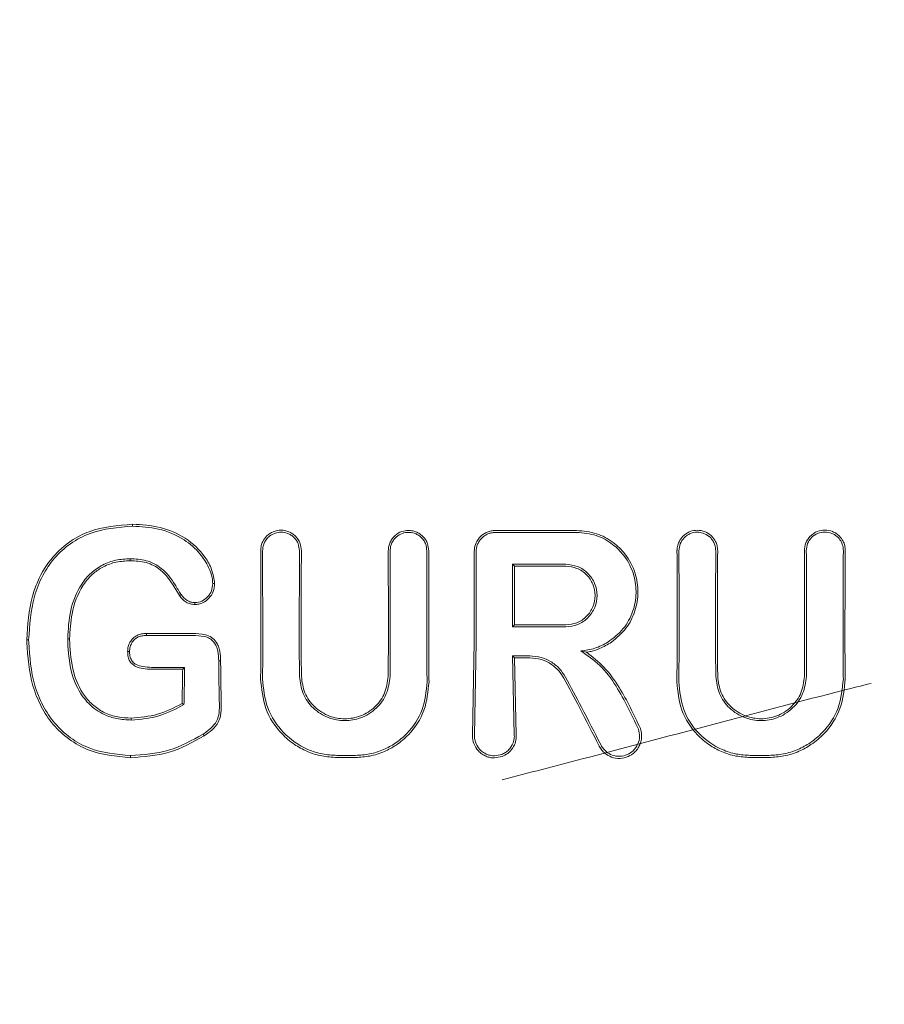
# Model space of a CAD drawing. Units: millimetres. Extents: x 3423 to 14889, y 1843 to 11098.
# Drawn here: x 8313 to 8337, y 5013 to 5040 of the extents above; entities that cross this region are included whole.
import ezdxf

# ---------------------------------------------------------------- set-up
doc = ezdxf.new("R2010")
doc.units = ezdxf.units.MM
doc.header["$PDSIZE"] = -1
doc.dimstyles.new('ISO-25', dxfattribs={"dimtxt": 100, "dimasz": 100, "dimexe": 1.25, "dimexo": 0.625, "dimgap": 20, "dimtad": 1, "dimdec": 0, "dimtxsty": 'Standard', "dimblk": 'OBLIQUE', "dimcen": 2.5, "dimadec": 0, "dimazin": 0, "dimtfac": 1, "dimtdec": 0, "dimtmove": 0, "dimatfit": 3, "dimfxl": 1, "dimarcsym": 0})

# ---------------------------------------------------------------- blocks, each defined once
blk = doc.blocks.new('_Oblique')
at = {"color": 0, "linetype": 'ByBlock', "lineweight": -2}
blk.add_line((-0.5, -0.5), (0.5, 0.5), dxfattribs=at)
blk = doc.blocks.new('*D3')
at = {"color": 0, "lineweight": -2, "transparency": 16777216}
for p, q in [((14405.557, 6060.615), (14405.557, 1892.064)), ((4005.557, 5823.055), (4005.557, 1892.064)), ((4005.557, 1893.314), (14405.557, 1893.314))]:
    blk.add_line(p, q, dxfattribs=at)
at = {"layer": 'Defpoints', "color": 0, "transparency": 16777216}
for p in [(14405.557, 6061.24), (4005.557, 5823.68), (14405.557, 1893.314)]:
    blk.add_point(p, dxfattribs=at)
at = {"color": 0, "lineweight": -2, "transparency": 16777216, "xscale": 100, "yscale": 100, "zscale": 100, "rotation": 180}
blk.add_blockref('_Oblique', (4005.557, 1893.314), dxfattribs=at)
at = {"color": 0, "lineweight": -2, "transparency": 16777216, "xscale": 100, "yscale": 100, "zscale": 100}
blk.add_blockref('_Oblique', (14405.557, 1893.314), dxfattribs=at)
at = {"color": 0, "transparency": 16777216, "insert": (9205.557, 1963.314), "char_height": 100, "attachment_point": 5}
blk.add_mtext('10400', dxfattribs=at)

msp = doc.modelspace()

# ---------------------------------------------------------------- linework, layer by layer
at = {"color": 7, "linetype": 'Continuous', "lineweight": 18}
for p, q in [((8319.996, 5025.162), (8320.002, 5022.653)), ((8321, 5022.654), (8321.005, 5025.162)), ((8326.842, 5024.791), (8326.895, 5024.738)), ((8326.842, 5023.074), (8326.895, 5023.127)), ((8313.536, 5022.718), (8313.589, 5022.718)), ((8314.711, 5022.748), (8314.658, 5022.748)), ((8316.812, 5022.887), (8316.812, 5022.892)), ((8325.791, 5022.654), (8325.743, 5020.11)), ((8325.797, 5020.11), (8325.844, 5022.654)), ((8328.868, 5022.379), (8328.71, 5022.414)), ((8326.843, 5022.282), (8326.889, 5020.11)), ((8326.843, 5022.282), (8326.897, 5022.228)), ((8326.897, 5022.228), (8326.943, 5020.11)), ((8317.817, 5021.922), (8317.807, 5021.912)), ((8317.86, 5021.965), (8317.817, 5021.922)), ((8317.842, 5020.944), (8317.79, 5020.975)), ((8326.343, 5019.483), (8326.554, 5019.521))]:
    msp.add_line(p, q, dxfattribs=at)
at = {"color": 7, "linetype": 'Continuous', "lineweight": 18, "flags": 128}
for points in [[(8316.436, 5025.834), (8316.436, 5025.864), (8316.436, 5025.887)], [(8328.596, 5025.716), (8327.874, 5025.715), (8327.306, 5025.715)], [(8316.368, 5024.939), (8316.368, 5024.91), (8316.368, 5024.887)], [(8326.842, 5024.791), (8327.657, 5024.79), (8328.297, 5024.79)], [(8326.895, 5024.738), (8327.68, 5024.737), (8328.297, 5024.737)], [(8318.629, 5024.262), (8318.655, 5024.262), (8318.682, 5024.262)], [(8317.762, 5023.962), (8317.74, 5023.947), (8317.718, 5023.932)], [(8318.143, 5023.739), (8318.142, 5023.712), (8318.142, 5023.686)], [(8328.297, 5023.074), (8327.482, 5023.074), (8326.842, 5023.074)], [(8328.297, 5023.127), (8327.512, 5023.127), (8326.895, 5023.127)], [(8316.812, 5022.892), (8317.519, 5022.892), (8318.074, 5022.892)], [(8316.813, 5022.839), (8316.813, 5022.866), (8316.812, 5022.887)], [(8316.813, 5022.839), (8317.519, 5022.839), (8318.074, 5022.839)], [(8316.353, 5022.398), (8316.326, 5022.398), (8316.3, 5022.398)], [(8318.793, 5022.14), (8318.823, 5022.141), (8318.846, 5022.141)], [(8327.31, 5022.282), (8327.049, 5022.282), (8326.843, 5022.282)], [(8327.31, 5022.228), (8327.078, 5022.228), (8326.897, 5022.228)], [(8316.956, 5021.965), (8317.463, 5021.965), (8317.86, 5021.965)], [(8316.956, 5021.912), (8317.432, 5021.912), (8317.807, 5021.912)], [(8316.398, 5020.522), (8316.398, 5020.551), (8316.398, 5020.574)], [(8318.367, 5020.137), (8318.383, 5020.111), (8318.396, 5020.09)], [(8316.38, 5019.546), (8316.38, 5019.514), (8316.38, 5019.489)], [(8322.031, 5019.553), (8322.317, 5019.553), (8322.542, 5019.553)], [(8322.031, 5019.495), (8322.317, 5019.495), (8322.542, 5019.495)], [(8333.862, 5019.552), (8333.576, 5019.552), (8333.351, 5019.552)], [(8333.862, 5019.495), (8333.576, 5019.495), (8333.351, 5019.495)]]:
    msp.add_lwpolyline(points, dxfattribs=at)
at = {"color": 7, "linetype": 'Continuous', "lineweight": 18}
for points, knots in [([(8316.436, 5025.887), (8316.03, 5025.854), (8315.436, 5025.806), (8314.711, 5025.428), (8314.2, 5024.981), (8313.872, 5024.437), (8313.596, 5023.673), (8313.562, 5023.124), (8313.536, 5022.718)], [0, 0, 0, 0, 0.24811, 0.36321, 0.499477, 0.662972, 0.750308, 1, 1, 1, 1]), ([(8316.436, 5025.887), (8316.689, 5025.872), (8317.193, 5025.841), (8317.903, 5025.538), (8318.369, 5025.096), (8318.623, 5024.646), (8318.662, 5024.39), (8318.682, 5024.262)], [0, 0, 0, 0, 0.2494072, 0.497283, 0.7457793, 0.8722661, 1, 1, 1, 1]), ([(8316.436, 5025.834), (8316.038, 5025.801), (8315.436, 5025.753), (8314.727, 5025.374), (8314.284, 5024.977), (8313.952, 5024.478), (8313.653, 5023.73), (8313.615, 5023.12), (8313.589, 5022.718)], [0, 0, 0, 0, 0.247752, 0.374378, 0.497802, 0.618745, 0.748549, 1, 1, 1, 1]), ([(8316.436, 5025.834), (8316.673, 5025.82), (8317.166, 5025.791), (8317.814, 5025.521), (8318.271, 5025.123), (8318.508, 5024.748), (8318.616, 5024.464), (8318.626, 5024.313), (8318.629, 5024.262)], [0, 0, 0, 0, 0.240211, 0.499666, 0.696265, 0.846834, 0.947602, 1, 1, 1, 1]), ([(8319.943, 5025.162), (8319.946, 5025.208), (8319.952, 5025.295), (8320.004, 5025.432), (8320.084, 5025.545), (8320.188, 5025.631), (8320.318, 5025.701), (8320.501, 5025.737), (8320.683, 5025.7), (8320.813, 5025.63), (8320.926, 5025.536), (8321.034, 5025.38), (8321.05, 5025.234), (8321.058, 5025.162)], [0, 0, 0, 0, 0.079696, 0.14791, 0.249334, 0.313578, 0.377135, 0.501536, 0.624177, 0.687592, 0.752193, 0.876216, 1, 1, 1, 1]), ([(8319.996, 5025.162), (8319.998, 5025.202), (8320.003, 5025.282), (8320.045, 5025.392), (8320.105, 5025.484), (8320.199, 5025.578), (8320.333, 5025.651), (8320.508, 5025.678), (8320.657, 5025.651), (8320.776, 5025.591), (8320.884, 5025.504), (8320.983, 5025.359), (8320.998, 5025.227), (8321.005, 5025.162)], [0, 0, 0, 0, 0.077285, 0.150462, 0.219504, 0.28439, 0.401122, 0.501218, 0.614668, 0.680394, 0.751934, 0.876081, 1, 1, 1, 1]), ([(8323.437, 5025.162), (8323.44, 5025.203), (8323.445, 5025.285), (8323.486, 5025.4), (8323.547, 5025.5), (8323.646, 5025.607), (8323.796, 5025.695), (8323.987, 5025.727), (8324.148, 5025.701), (8324.281, 5025.641), (8324.384, 5025.561), (8324.463, 5025.461), (8324.529, 5025.331), (8324.539, 5025.227), (8324.546, 5025.162)], [0, 0, 0, 0, 0.071963, 0.141311, 0.208032, 0.272119, 0.391821, 0.501027, 0.599553, 0.668698, 0.750937, 0.821899, 0.887136, 1, 1, 1, 1]), ([(8323.49, 5025.162), (8323.492, 5025.199), (8323.497, 5025.273), (8323.534, 5025.377), (8323.588, 5025.467), (8323.678, 5025.564), (8323.814, 5025.644), (8323.988, 5025.673), (8324.134, 5025.649), (8324.254, 5025.595), (8324.347, 5025.523), (8324.419, 5025.432), (8324.478, 5025.314), (8324.487, 5025.22), (8324.493, 5025.162)], [0, 0, 0, 0, 0.071695, 0.14084, 0.207426, 0.271445, 0.391213, 0.500754, 0.600513, 0.669386, 0.750763, 0.822965, 0.888641, 1, 1, 1, 1]), ([(8325.959, 5025.546), (8325.987, 5025.571), (8326.043, 5025.621), (8326.144, 5025.673), (8326.252, 5025.708), (8326.327, 5025.712), (8326.364, 5025.714)], [0, 0, 0, 0, 0.250028, 0.500037, 0.750028, 1, 1, 1, 1]), ([(8326.364, 5025.66), (8326.33, 5025.658), (8326.262, 5025.655), (8326.164, 5025.623), (8326.073, 5025.576), (8326.022, 5025.531), (8325.997, 5025.508)], [0, 0, 0, 0, 0.2500684, 0.5000913, 0.7500684, 1, 1, 1, 1]), ([(8326.554, 5025.714), (8326.518, 5025.714), (8326.455, 5025.714), (8326.392, 5025.714), (8326.364, 5025.714)], [0, 0, 0, 0, 0.559991, 1, 1, 1, 1]), ([(8326.364, 5025.66), (8326.781, 5025.661), (8327.525, 5025.662), (8328.269, 5025.663), (8328.596, 5025.663)], [0, 0, 0, 0, 0.56, 1, 1, 1, 1]), ([(8326.554, 5025.714), (8326.694, 5025.714), (8326.945, 5025.714), (8327.196, 5025.714), (8327.306, 5025.715)], [0, 0, 0, 0, 0.5598553, 1, 1, 1, 1]), ([(8328.596, 5025.716), (8328.781, 5025.699), (8329.138, 5025.665), (8329.592, 5025.418), (8329.973, 5025.049), (8330.221, 5024.574), (8330.302, 5024.024), (8330.217, 5023.504), (8329.972, 5023.01), (8329.692, 5022.774), (8329.55, 5022.654)], [0, 0, 0, 0, 0.129756, 0.25145, 0.35621, 0.501797, 0.620533, 0.743136, 0.86962, 1, 1, 1, 1]), ([(8328.596, 5025.663), (8328.778, 5025.646), (8329.131, 5025.612), (8329.574, 5025.365), (8329.946, 5024.996), (8330.181, 5024.527), (8330.248, 5023.986), (8330.152, 5023.479), (8329.894, 5022.993), (8329.602, 5022.769), (8329.452, 5022.654)], [0, 0, 0, 0, 0.129345, 0.251222, 0.354389, 0.501433, 0.617033, 0.738656, 0.866309, 1, 1, 1, 1]), ([(8332.458, 5025.162), (8332.455, 5025.208), (8332.449, 5025.293), (8332.397, 5025.431), (8332.317, 5025.544), (8332.213, 5025.63), (8332.083, 5025.7), (8331.907, 5025.734), (8331.729, 5025.702), (8331.598, 5025.636), (8331.487, 5025.547), (8331.4, 5025.423), (8331.356, 5025.295), (8331.346, 5025.216), (8331.344, 5025.178), (8331.344, 5025.166), (8331.344, 5025.163), (8331.344, 5025.162)], [0, 0, 0, 0, 0.0787262, 0.146602, 0.2492608, 0.3130679, 0.3764064, 0.5010237, 0.6130363, 0.6789922, 0.7513996, 0.8562943, 0.9327334, 0.9806489, 0.9938979, 0.9978423, 1, 1, 1, 1]), ([(8332.405, 5025.162), (8332.402, 5025.202), (8332.397, 5025.281), (8332.356, 5025.39), (8332.297, 5025.482), (8332.203, 5025.576), (8332.069, 5025.65), (8331.889, 5025.678), (8331.737, 5025.648), (8331.619, 5025.586), (8331.516, 5025.5), (8331.419, 5025.359), (8331.404, 5025.227), (8331.397, 5025.162)], [0, 0, 0, 0, 0.07659, 0.149266, 0.218007, 0.282794, 0.399937, 0.501268, 0.62339, 0.686883, 0.751792, 0.876, 1, 1, 1, 1]), ([(8335.953, 5025.162), (8335.95, 5025.21), (8335.944, 5025.299), (8335.89, 5025.437), (8335.81, 5025.549), (8335.707, 5025.635), (8335.575, 5025.705), (8335.395, 5025.74), (8335.215, 5025.706), (8335.083, 5025.638), (8334.965, 5025.541), (8334.855, 5025.381), (8334.84, 5025.235), (8334.832, 5025.162)], [0, 0, 0, 0, 0.08248, 0.151516, 0.248595, 0.313814, 0.37782, 0.501522, 0.616902, 0.682367, 0.752813, 0.876574, 1, 1, 1, 1]), ([(8335.9, 5025.162), (8335.897, 5025.205), (8335.892, 5025.285), (8335.844, 5025.41), (8335.771, 5025.512), (8335.677, 5025.59), (8335.558, 5025.654), (8335.39, 5025.686), (8335.19, 5025.646), (8335.022, 5025.531), (8334.906, 5025.36), (8334.892, 5025.228), (8334.885, 5025.162)], [0, 0, 0, 0, 0.081502, 0.150284, 0.249043, 0.314245, 0.378181, 0.501597, 0.626457, 0.752254, 0.876303, 1, 1, 1, 1]), ([(8325.916, 5025.498), (8325.88, 5025.444), (8325.807, 5025.335), (8325.796, 5025.205), (8325.791, 5025.14)], [0, 0, 0, 0, 0.500018, 1, 1, 1, 1]), ([(8325.997, 5025.508), (8325.974, 5025.482), (8325.929, 5025.432), (8325.882, 5025.34), (8325.85, 5025.242), (8325.847, 5025.174), (8325.845, 5025.14)], [0, 0, 0, 0, 0.249992, 0.49999, 0.749992, 1, 1, 1, 1]), ([(8325.916, 5025.498), (8325.923, 5025.507), (8325.937, 5025.524), (8325.952, 5025.539), (8325.959, 5025.546)], [0, 0, 0, 0, 0.557218, 1, 1, 1, 1]), ([(8319.943, 5025.162), (8319.945, 5024.694), (8319.948, 5023.858), (8319.949, 5023.022), (8319.949, 5022.654)], [0, 0, 0, 0, 0.560089, 1, 1, 1, 1]), ([(8321.053, 5022.654), (8321.053, 5023.122), (8321.053, 5023.958), (8321.056, 5024.794), (8321.058, 5025.162)], [0, 0, 0, 0, 0.559921, 1, 1, 1, 1]), ([(8323.437, 5025.162), (8323.438, 5024.694), (8323.44, 5023.858), (8323.44, 5023.022), (8323.44, 5022.654)], [0, 0, 0, 0, 0.560047, 1, 1, 1, 1]), ([(8323.49, 5025.162), (8323.491, 5024.693), (8323.493, 5023.858), (8323.493, 5023.022), (8323.493, 5022.654)], [0, 0, 0, 0, 0.560049, 1, 1, 1, 1]), ([(8324.491, 5022.654), (8324.491, 5023.122), (8324.491, 5023.958), (8324.492, 5024.794), (8324.493, 5025.162)], [0, 0, 0, 0, 0.559966, 1, 1, 1, 1]), ([(8324.544, 5022.654), (8324.544, 5023.122), (8324.544, 5023.958), (8324.545, 5024.794), (8324.546, 5025.162)], [0, 0, 0, 0, 0.559969, 1, 1, 1, 1]), ([(8325.791, 5025.14), (8325.791, 5024.676), (8325.791, 5023.848), (8325.791, 5023.019), (8325.791, 5022.654)], [0, 0, 0, 0, 0.560012, 1, 1, 1, 1]), ([(8325.844, 5022.654), (8325.844, 5023.119), (8325.844, 5023.947), (8325.844, 5024.776), (8325.845, 5025.14)], [0, 0, 0, 0, 0.560492, 1, 1, 1, 1]), ([(8331.349, 5022.654), (8331.349, 5023.122), (8331.348, 5023.958), (8331.346, 5024.794), (8331.344, 5025.162)], [0, 0, 0, 0, 0.55993, 1, 1, 1, 1]), ([(8331.402, 5022.654), (8331.401, 5023.122), (8331.401, 5023.958), (8331.398, 5024.794), (8331.397, 5025.162)], [0, 0, 0, 0, 0.559927, 1, 1, 1, 1]), ([(8332.405, 5025.162), (8332.403, 5024.693), (8332.4, 5023.857), (8332.4, 5023.021), (8332.4, 5022.654)], [0, 0, 0, 0, 0.560086, 1, 1, 1, 1]), ([(8332.458, 5025.162), (8332.456, 5024.694), (8332.453, 5023.858), (8332.453, 5023.022), (8332.453, 5022.654)], [0, 0, 0, 0, 0.560081, 1, 1, 1, 1]), ([(8334.84, 5022.654), (8334.84, 5023.122), (8334.839, 5023.958), (8334.834, 5024.794), (8334.832, 5025.162)], [0, 0, 0, 0, 0.559891, 1, 1, 1, 1]), ([(8334.893, 5022.653), (8334.893, 5023.122), (8334.892, 5023.958), (8334.887, 5024.794), (8334.885, 5025.162)], [0, 0, 0, 0, 0.559885, 1, 1, 1, 1]), ([(8335.9, 5025.162), (8335.897, 5024.693), (8335.891, 5023.858), (8335.891, 5023.021), (8335.891, 5022.653)], [0, 0, 0, 0, 0.560122, 1, 1, 1, 1]), ([(8335.953, 5025.162), (8335.95, 5024.694), (8335.944, 5023.858), (8335.944, 5023.022), (8335.944, 5022.654)], [0, 0, 0, 0, 0.560113, 1, 1, 1, 1]), ([(8314.658, 5022.748), (8314.672, 5023.01), (8314.701, 5023.532), (8314.947, 5024.157), (8315.285, 5024.559), (8315.608, 5024.783), (8315.977, 5024.919), (8316.237, 5024.933), (8316.368, 5024.939)], [0, 0, 0, 0, 0.250414, 0.501088, 0.627645, 0.750756, 0.874734, 1, 1, 1, 1]), ([(8314.711, 5022.748), (8314.723, 5022.977), (8314.748, 5023.487), (8314.98, 5024.123), (8315.332, 5024.532), (8315.648, 5024.741), (8315.988, 5024.867), (8316.241, 5024.88), (8316.368, 5024.887)], [0, 0, 0, 0, 0.225881, 0.503171, 0.647589, 0.751461, 0.874755, 1, 1, 1, 1]), ([(8317.762, 5023.962), (8317.708, 5024.051), (8317.554, 5024.307), (8317.282, 5024.682), (8316.822, 5024.919), (8316.518, 5024.933), (8316.368, 5024.939)], [0, 0, 0, 0, 0.174007, 0.497273, 0.753063, 1, 1, 1, 1]), ([(8317.718, 5023.932), (8317.57, 5024.192), (8317.349, 5024.58), (8316.813, 5024.867), (8316.518, 5024.88), (8316.368, 5024.887)], [0, 0, 0, 0, 0.498797, 0.746757, 1, 1, 1, 1]), ([(8326.842, 5023.074), (8326.842, 5023.395), (8326.842, 5023.967), (8326.842, 5024.539), (8326.842, 5024.791)], [0, 0, 0, 0, 0.559996, 1, 1, 1, 1]), ([(8326.895, 5024.738), (8326.895, 5024.437), (8326.895, 5023.9), (8326.895, 5023.363), (8326.895, 5023.127)], [0, 0, 0, 0, 0.560003, 1, 1, 1, 1]), ([(8328.297, 5023.074), (8328.41, 5023.087), (8328.634, 5023.113), (8328.92, 5023.312), (8329.11, 5023.595), (8329.177, 5023.933), (8329.11, 5024.27), (8328.919, 5024.553), (8328.634, 5024.751), (8328.41, 5024.777), (8328.297, 5024.79)], [0, 0, 0, 0, 0.125067, 0.250114, 0.375143, 0.500152, 0.625143, 0.750114, 0.875067, 1, 1, 1, 1]), ([(8328.297, 5023.127), (8328.403, 5023.139), (8328.613, 5023.164), (8328.881, 5023.35), (8329.06, 5023.616), (8329.123, 5023.933), (8329.06, 5024.249), (8328.881, 5024.515), (8328.613, 5024.701), (8328.403, 5024.725), (8328.297, 5024.737)], [0, 0, 0, 0, 0.125067, 0.250114, 0.375143, 0.500152, 0.625143, 0.750114, 0.875067, 1, 1, 1, 1]), ([(8318.682, 5024.262), (8318.675, 5024.187), (8318.661, 5024.04), (8318.537, 5023.851), (8318.39, 5023.739), (8318.251, 5023.691), (8318.178, 5023.688), (8318.142, 5023.686)], [0, 0, 0, 0, 0.252608, 0.501805, 0.750106, 0.874333, 1, 1, 1, 1]), ([(8318.629, 5024.261), (8318.623, 5024.193), (8318.61, 5024.059), (8318.497, 5023.89), (8318.341, 5023.762), (8318.209, 5023.747), (8318.143, 5023.739)], [0, 0, 0, 0, 0.2573995, 0.5052919, 0.7528469, 1, 1, 1, 1]), ([(8317.718, 5023.932), (8317.774, 5023.865), (8317.858, 5023.765), (8318.017, 5023.697), (8318.1, 5023.69), (8318.142, 5023.686)], [0, 0, 0, 0, 0.508234, 0.754947, 1, 1, 1, 1]), ([(8317.762, 5023.962), (8317.812, 5023.902), (8317.886, 5023.812), (8318.029, 5023.749), (8318.104, 5023.742), (8318.143, 5023.739)], [0, 0, 0, 0, 0.503597, 0.747782, 1, 1, 1, 1]), ([(8313.537, 5022.654), (8313.537, 5022.666), (8313.537, 5022.687), (8313.536, 5022.708), (8313.536, 5022.718)], [0, 0, 0, 0, 0.561906, 1, 1, 1, 1]), ([(8316.38, 5019.489), (8315.981, 5019.526), (8315.381, 5019.581), (8314.686, 5019.979), (8314.245, 5020.384), (8313.917, 5020.888), (8313.611, 5021.637), (8313.567, 5022.247), (8313.537, 5022.654)], [0, 0, 0, 0, 0.246292, 0.370553, 0.495819, 0.621043, 0.747381, 1, 1, 1, 1]), ([(8313.59, 5022.653), (8313.59, 5022.665), (8313.59, 5022.687), (8313.589, 5022.708), (8313.589, 5022.718)], [0, 0, 0, 0, 0.561812, 1, 1, 1, 1]), ([(8316.38, 5019.546), (8315.99, 5019.582), (8315.404, 5019.635), (8314.723, 5020.021), (8314.289, 5020.418), (8313.965, 5020.913), (8313.663, 5021.65), (8313.619, 5022.252), (8313.59, 5022.653)], [0, 0, 0, 0, 0.245272, 0.368957, 0.49376, 0.619598, 0.746153, 1, 1, 1, 1]), ([(8314.658, 5022.748), (8314.659, 5022.731), (8314.659, 5022.699), (8314.66, 5022.667), (8314.66, 5022.653)], [0, 0, 0, 0, 0.5564528, 1, 1, 1, 1]), ([(8314.66, 5022.653), (8314.678, 5022.389), (8314.713, 5021.864), (8314.958, 5021.29), (8315.291, 5020.897), (8315.603, 5020.675), (8316.012, 5020.54), (8316.266, 5020.528), (8316.398, 5020.522)], [0, 0, 0, 0, 0.255364, 0.507554, 0.587781, 0.755097, 0.871935, 1, 1, 1, 1]), ([(8314.711, 5022.748), (8314.712, 5022.731), (8314.712, 5022.699), (8314.713, 5022.668), (8314.713, 5022.654)], [0, 0, 0, 0, 0.556875, 1, 1, 1, 1]), ([(8314.713, 5022.654), (8314.732, 5022.375), (8314.766, 5021.861), (8315.033, 5021.265), (8315.357, 5020.907), (8315.673, 5020.706), (8316.027, 5020.59), (8316.274, 5020.579), (8316.398, 5020.574)], [0, 0, 0, 0, 0.276729, 0.508469, 0.634232, 0.755072, 0.876755, 1, 1, 1, 1]), ([(8316.3, 5022.398), (8316.302, 5022.444), (8316.306, 5022.533), (8316.345, 5022.614), (8316.364, 5022.654)], [0, 0, 0, 0, 0.504773, 1, 1, 1, 1]), ([(8316.353, 5022.398), (8316.355, 5022.443), (8316.359, 5022.533), (8316.403, 5022.613), (8316.425, 5022.653)], [0, 0, 0, 0, 0.489342, 1, 1, 1, 1]), ([(8316.812, 5022.892), (8316.768, 5022.89), (8316.68, 5022.886), (8316.553, 5022.843), (8316.441, 5022.766), (8316.39, 5022.692), (8316.364, 5022.654)], [0, 0, 0, 0, 0.2494287, 0.4951514, 0.7455999, 1, 1, 1, 1]), ([(8316.813, 5022.839), (8316.774, 5022.837), (8316.698, 5022.834), (8316.59, 5022.801), (8316.495, 5022.741), (8316.449, 5022.683), (8316.425, 5022.653)], [0, 0, 0, 0, 0.262722, 0.5048005, 0.7507856, 1, 1, 1, 1]), ([(8318.074, 5022.892), (8318.193, 5022.889), (8318.372, 5022.883), (8318.608, 5022.799), (8318.687, 5022.703), (8318.727, 5022.654)], [0, 0, 0, 0, 0.4921537, 0.7435495, 1, 1, 1, 1]), ([(8318.074, 5022.839), (8318.182, 5022.836), (8318.343, 5022.83), (8318.553, 5022.768), (8318.626, 5022.691), (8318.662, 5022.653)], [0, 0, 0, 0, 0.511778, 0.756511, 1, 1, 1, 1]), ([(8318.793, 5022.14), (8318.79, 5022.232), (8318.785, 5022.369), (8318.734, 5022.544), (8318.685, 5022.618), (8318.662, 5022.653)], [0, 0, 0, 0, 0.508083, 0.765913, 1, 1, 1, 1]), ([(8318.727, 5022.654), (8318.748, 5022.617), (8318.793, 5022.539), (8318.837, 5022.365), (8318.843, 5022.23), (8318.846, 5022.141)], [0, 0, 0, 0, 0.23884, 0.502893, 1, 1, 1, 1]), ([(8319.949, 5022.654), (8319.948, 5022.467), (8319.947, 5022.133), (8319.943, 5021.799), (8319.941, 5021.653)], [0, 0, 0, 0, 0.55998, 1, 1, 1, 1]), ([(8320.002, 5022.653), (8320.001, 5022.466), (8320, 5022.132), (8319.996, 5021.799), (8319.994, 5021.653)], [0, 0, 0, 0, 0.559978, 1, 1, 1, 1]), ([(8321, 5022.654), (8321, 5022.479), (8321.001, 5022.166), (8321.005, 5021.854), (8321.006, 5021.717)], [0, 0, 0, 0, 0.55998, 1, 1, 1, 1]), ([(8321.053, 5022.654), (8321.053, 5022.479), (8321.054, 5022.166), (8321.058, 5021.854), (8321.059, 5021.717)], [0, 0, 0, 0, 0.559982, 1, 1, 1, 1]), ([(8323.44, 5022.654), (8323.44, 5022.479), (8323.439, 5022.166), (8323.435, 5021.854), (8323.433, 5021.717)], [0, 0, 0, 0, 0.559985, 1, 1, 1, 1]), ([(8323.493, 5022.654), (8323.492, 5022.479), (8323.492, 5022.166), (8323.488, 5021.854), (8323.486, 5021.717)], [0, 0, 0, 0, 0.559983, 1, 1, 1, 1]), ([(8324.491, 5022.654), (8324.491, 5022.452), (8324.492, 5022.091), (8324.497, 5021.731), (8324.5, 5021.572)], [0, 0, 0, 0, 0.559983, 1, 1, 1, 1]), ([(8324.544, 5022.654), (8324.544, 5022.452), (8324.545, 5022.091), (8324.55, 5021.731), (8324.553, 5021.572)], [0, 0, 0, 0, 0.559985, 1, 1, 1, 1]), ([(8328.71, 5022.414), (8328.841, 5022.431), (8329.103, 5022.466), (8329.336, 5022.591), (8329.452, 5022.654)], [0, 0, 0, 0, 0.5000349, 1, 1, 1, 1]), ([(8328.868, 5022.379), (8328.909, 5022.387), (8329.03, 5022.409), (8329.267, 5022.484), (8329.444, 5022.59), (8329.55, 5022.654)], [0, 0, 0, 0, 0.168525, 0.500313, 1, 1, 1, 1]), ([(8331.349, 5022.654), (8331.348, 5022.452), (8331.347, 5022.091), (8331.342, 5021.731), (8331.34, 5021.572)], [0, 0, 0, 0, 0.559981, 1, 1, 1, 1]), ([(8331.402, 5022.654), (8331.401, 5022.452), (8331.4, 5022.091), (8331.395, 5021.731), (8331.393, 5021.572)], [0, 0, 0, 0, 0.559978, 1, 1, 1, 1]), ([(8332.4, 5022.654), (8332.4, 5022.479), (8332.401, 5022.166), (8332.405, 5021.854), (8332.406, 5021.717)], [0, 0, 0, 0, 0.559979, 1, 1, 1, 1]), ([(8332.453, 5022.654), (8332.453, 5022.479), (8332.454, 5022.166), (8332.458, 5021.854), (8332.459, 5021.717)], [0, 0, 0, 0, 0.559981, 1, 1, 1, 1]), ([(8334.84, 5022.654), (8334.839, 5022.479), (8334.839, 5022.166), (8334.835, 5021.854), (8334.833, 5021.717)], [0, 0, 0, 0, 0.559979, 1, 1, 1, 1]), ([(8334.893, 5022.653), (8334.892, 5022.478), (8334.892, 5022.166), (8334.888, 5021.854), (8334.886, 5021.717)], [0, 0, 0, 0, 0.5599774, 1, 1, 1, 1]), ([(8335.891, 5022.653), (8335.891, 5022.466), (8335.892, 5022.132), (8335.897, 5021.799), (8335.899, 5021.653)], [0, 0, 0, 0, 0.559975, 1, 1, 1, 1]), ([(8335.944, 5022.654), (8335.944, 5022.467), (8335.945, 5022.133), (8335.95, 5021.799), (8335.952, 5021.653)], [0, 0, 0, 0, 0.559977, 1, 1, 1, 1]), ([(8316.956, 5021.912), (8316.879, 5021.915), (8316.726, 5021.921), (8316.535, 5021.972), (8316.407, 5022.064), (8316.338, 5022.162), (8316.304, 5022.278), (8316.301, 5022.358), (8316.3, 5022.398)], [0, 0, 0, 0, 0.247678, 0.491681, 0.619371, 0.743166, 0.870877, 1, 1, 1, 1]), ([(8316.956, 5021.965), (8316.876, 5021.969), (8316.734, 5021.975), (8316.564, 5022.021), (8316.454, 5022.095), (8316.384, 5022.186), (8316.356, 5022.296), (8316.354, 5022.369), (8316.353, 5022.398)], [0, 0, 0, 0, 0.28125, 0.503574, 0.607355, 0.74445, 0.897026, 1, 1, 1, 1]), ([(8328.71, 5022.414), (8328.89, 5022.29), (8329.271, 5022.029), (8329.811, 5021.287), (8330.101, 5020.671), (8330.289, 5020.271)], [0, 0, 0, 0, 0.239713, 0.507042, 1, 1, 1, 1]), ([(8328.868, 5022.379), (8329.032, 5022.25), (8329.379, 5021.975), (8329.887, 5021.262), (8330.162, 5020.67), (8330.34, 5020.287)], [0, 0, 0, 0, 0.239544, 0.507906, 1, 1, 1, 1]), ([(8318.793, 5022.14), (8318.795, 5021.923), (8318.799, 5021.536), (8318.808, 5021.151), (8318.812, 5020.981)], [0, 0, 0, 0, 0.559984, 1, 1, 1, 1]), ([(8318.846, 5022.141), (8318.848, 5021.924), (8318.852, 5021.536), (8318.861, 5021.151), (8318.865, 5020.981)], [0, 0, 0, 0, 0.559986, 1, 1, 1, 1]), ([(8328.291, 5021.697), (8328.24, 5021.778), (8328.132, 5021.947), (8327.897, 5022.129), (8327.617, 5022.256), (8327.417, 5022.273), (8327.31, 5022.282)], [0, 0, 0, 0, 0.237773, 0.501116, 0.732492, 1, 1, 1, 1]), ([(8328.245, 5021.671), (8328.202, 5021.74), (8328.111, 5021.885), (8327.902, 5022.062), (8327.63, 5022.2), (8327.42, 5022.219), (8327.31, 5022.228)], [0, 0, 0, 0, 0.211779, 0.4490689, 0.7118446, 1, 1, 1, 1]), ([(8317.807, 5021.912), (8317.804, 5021.736), (8317.8, 5021.423), (8317.793, 5021.112), (8317.79, 5020.975)], [0, 0, 0, 0, 0.55999, 1, 1, 1, 1]), ([(8317.86, 5021.965), (8317.858, 5021.774), (8317.854, 5021.433), (8317.846, 5021.093), (8317.842, 5020.944)], [0, 0, 0, 0, 0.559987, 1, 1, 1, 1]), ([(8322.031, 5019.495), (8321.894, 5019.503), (8321.611, 5019.52), (8321.217, 5019.649), (8320.844, 5019.853), (8320.422, 5020.214), (8320.022, 5020.818), (8319.968, 5021.375), (8319.941, 5021.653)], [0, 0, 0, 0, 0.1224382, 0.2519811, 0.3686472, 0.5031077, 0.7521854, 1, 1, 1, 1]), ([(8322.031, 5019.553), (8321.898, 5019.56), (8321.625, 5019.576), (8321.103, 5019.745), (8320.536, 5020.141), (8320.075, 5020.837), (8320.021, 5021.381), (8319.994, 5021.653)], [0, 0, 0, 0, 0.122104, 0.250857, 0.500569, 0.750543, 1, 1, 1, 1]), ([(8323.486, 5021.717), (8323.465, 5021.556), (8323.423, 5021.233), (8323.173, 5020.89), (8322.911, 5020.685), (8322.624, 5020.546), (8322.241, 5020.477), (8321.86, 5020.548), (8321.574, 5020.691), (8321.317, 5020.893), (8321.069, 5021.234), (8321.027, 5021.556), (8321.006, 5021.717)], [0, 0, 0, 0, 0.126133, 0.251432, 0.321182, 0.385863, 0.500057, 0.618141, 0.681873, 0.748726, 0.873908, 1, 1, 1, 1]), ([(8323.433, 5021.717), (8323.413, 5021.563), (8323.373, 5021.256), (8323.138, 5020.93), (8322.892, 5020.736), (8322.618, 5020.599), (8322.251, 5020.53), (8321.884, 5020.596), (8321.608, 5020.731), (8321.357, 5020.927), (8321.119, 5021.256), (8321.079, 5021.563), (8321.059, 5021.717)], [0, 0, 0, 0, 0.125484, 0.250535, 0.317436, 0.381313, 0.499976, 0.614683, 0.679569, 0.749488, 0.874528, 1, 1, 1, 1]), ([(8322.542, 5019.553), (8322.67, 5019.56), (8322.933, 5019.575), (8323.301, 5019.696), (8323.649, 5019.885), (8324.046, 5020.222), (8324.423, 5020.788), (8324.474, 5021.311), (8324.5, 5021.572)], [0, 0, 0, 0, 0.1219792, 0.2505671, 0.3674042, 0.5012334, 0.7508957, 1, 1, 1, 1]), ([(8322.542, 5019.495), (8322.674, 5019.503), (8322.946, 5019.519), (8323.322, 5019.643), (8323.681, 5019.838), (8324.089, 5020.185), (8324.475, 5020.77), (8324.527, 5021.305), (8324.553, 5021.572)], [0, 0, 0, 0, 0.1224627, 0.2520189, 0.3651981, 0.5031563, 0.7522278, 1, 1, 1, 1]), ([(8329.214, 5019.807), (8329.038, 5020.154), (8328.723, 5020.774), (8328.391, 5021.397), (8328.245, 5021.671)], [0, 0, 0, 0, 0.559971, 1, 1, 1, 1]), ([(8329.263, 5019.834), (8329.086, 5020.181), (8328.77, 5020.801), (8328.438, 5021.423), (8328.291, 5021.697)], [0, 0, 0, 0, 0.560014, 1, 1, 1, 1]), ([(8333.351, 5019.495), (8333.219, 5019.503), (8332.947, 5019.519), (8332.566, 5019.644), (8332.208, 5019.84), (8331.802, 5020.188), (8331.417, 5020.77), (8331.365, 5021.305), (8331.34, 5021.572)], [0, 0, 0, 0, 0.1224805, 0.2520129, 0.3689313, 0.503159, 0.7522302, 1, 1, 1, 1]), ([(8333.351, 5019.552), (8333.223, 5019.56), (8332.96, 5019.575), (8332.458, 5019.738), (8331.913, 5020.118), (8331.47, 5020.788), (8331.418, 5021.311), (8331.393, 5021.572)], [0, 0, 0, 0, 0.12214, 0.250881, 0.500613, 0.750587, 1, 1, 1, 1]), ([(8332.406, 5021.717), (8332.427, 5021.556), (8332.469, 5021.234), (8332.717, 5020.893), (8332.974, 5020.691), (8333.26, 5020.548), (8333.641, 5020.477), (8334.024, 5020.546), (8334.311, 5020.686), (8334.573, 5020.89), (8334.823, 5021.234), (8334.865, 5021.556), (8334.886, 5021.717)], [0, 0, 0, 0, 0.126134, 0.251432, 0.318085, 0.381733, 0.499999, 0.614155, 0.678881, 0.748717, 0.873904, 1, 1, 1, 1]), ([(8332.459, 5021.717), (8332.479, 5021.563), (8332.519, 5021.256), (8332.757, 5020.927), (8333.008, 5020.731), (8333.283, 5020.597), (8333.651, 5020.531), (8334.018, 5020.599), (8334.292, 5020.736), (8334.537, 5020.93), (8334.773, 5021.256), (8334.813, 5021.563), (8334.833, 5021.717)], [0, 0, 0, 0, 0.125488, 0.250539, 0.320413, 0.385279, 0.500022, 0.618637, 0.682532, 0.74948, 0.874523, 1, 1, 1, 1]), ([(8333.862, 5019.552), (8333.995, 5019.56), (8334.268, 5019.576), (8334.651, 5019.701), (8335.013, 5019.898), (8335.426, 5020.248), (8335.819, 5020.837), (8335.872, 5021.381), (8335.899, 5021.653)], [0, 0, 0, 0, 0.121953, 0.2505474, 0.367188, 0.5011962, 0.7508604, 1, 1, 1, 1]), ([(8333.862, 5019.495), (8333.999, 5019.503), (8334.281, 5019.519), (8334.672, 5019.648), (8335.045, 5019.851), (8335.468, 5020.211), (8335.871, 5020.818), (8335.925, 5021.375), (8335.952, 5021.653)], [0, 0, 0, 0, 0.122429, 0.251986, 0.364875, 0.503105, 0.752186, 1, 1, 1, 1]), ([(8326.554, 5018.886), (8327.284, 5019.074), (8329.287, 5019.592), (8332.394, 5020.421), (8335.034, 5021.119), (8336.399, 5021.46), (8336.66, 5021.525)], [0, 0, 0, 0, 0.216714, 0.594716, 0.922417, 1, 1, 1, 1]), ([(8317.79, 5020.975), (8317.571, 5020.861), (8317.135, 5020.634), (8316.643, 5020.594), (8316.398, 5020.574)], [0, 0, 0, 0, 0.500886, 1, 1, 1, 1]), ([(8317.842, 5020.944), (8317.617, 5020.825), (8317.165, 5020.586), (8316.654, 5020.543), (8316.398, 5020.522)], [0, 0, 0, 0, 0.498819, 1, 1, 1, 1]), ([(8318.367, 5020.137), (8318.439, 5020.187), (8318.58, 5020.285), (8318.753, 5020.481), (8318.814, 5020.73), (8318.812, 5020.898), (8318.812, 5020.981)], [0, 0, 0, 0, 0.2594, 0.505165, 0.752325, 1, 1, 1, 1]), ([(8318.396, 5020.09), (8318.472, 5020.142), (8318.621, 5020.245), (8318.781, 5020.432), (8318.836, 5020.593), (8318.851, 5020.681), (8318.866, 5020.796), (8318.865, 5020.894), (8318.865, 5020.981)], [0, 0, 0, 0, 0.256231, 0.50526, 0.674409, 0.726389, 0.756981, 1, 1, 1, 1]), ([(8329.214, 5019.807), (8329.237, 5019.769), (8329.279, 5019.696), (8329.389, 5019.587), (8329.553, 5019.491), (8329.782, 5019.454), (8330.007, 5019.506), (8330.165, 5019.612), (8330.265, 5019.728), (8330.333, 5019.85), (8330.371, 5019.986), (8330.379, 5020.138), (8330.354, 5020.233), (8330.34, 5020.287)], [0, 0, 0, 0, 0.072505, 0.138608, 0.250712, 0.37557, 0.501825, 0.612362, 0.678641, 0.75194, 0.839309, 0.909586, 1, 1, 1, 1]), ([(8329.263, 5019.834), (8329.283, 5019.799), (8329.322, 5019.733), (8329.422, 5019.634), (8329.571, 5019.547), (8329.779, 5019.513), (8329.985, 5019.56), (8330.163, 5019.68), (8330.283, 5019.855), (8330.335, 5020.067), (8330.304, 5020.203), (8330.289, 5020.271)], [0, 0, 0, 0, 0.072191, 0.138232, 0.25099, 0.37546, 0.500984, 0.616107, 0.75106, 0.875974, 1, 1, 1, 1]), ([(8316.38, 5019.546), (8316.734, 5019.571), (8317.443, 5019.62), (8318.059, 5019.965), (8318.367, 5020.137)], [0, 0, 0, 0, 0.499404, 1, 1, 1, 1]), ([(8316.38, 5019.489), (8316.74, 5019.514), (8317.459, 5019.564), (8318.084, 5019.915), (8318.396, 5020.09)], [0, 0, 0, 0, 0.499958, 1, 1, 1, 1]), ([(8326.343, 5019.483), (8326.306, 5019.485), (8326.228, 5019.489), (8326.113, 5019.525), (8326.001, 5019.585), (8325.874, 5019.694), (8325.77, 5019.863), (8325.741, 5020.023), (8325.743, 5020.102), (8325.743, 5020.11)], [0, 0, 0, 0, 0.11436, 0.236403, 0.366163, 0.503585, 0.751925, 0.972872, 1, 1, 1, 1]), ([(8325.797, 5020.11), (8325.798, 5020.068), (8325.8, 5019.984), (8325.83, 5019.905), (8325.845, 5019.866)], [0, 0, 0, 0, 0.497927, 1, 1, 1, 1]), ([(8326.343, 5019.541), (8326.413, 5019.548), (8326.522, 5019.56), (8326.653, 5019.633), (8326.768, 5019.73), (8326.858, 5019.875), (8326.888, 5020.013), (8326.89, 5020.085), (8326.889, 5020.104), (8326.889, 5020.11), (8326.889, 5020.11)], [0, 0, 0, 0, 0.2353859, 0.36444, 0.5006343, 0.749848, 0.9339027, 0.9816263, 0.9981513, 1, 1, 1, 1]), ([(8326.554, 5019.521), (8326.607, 5019.547), (8326.723, 5019.602), (8326.851, 5019.747), (8326.934, 5019.923), (8326.94, 5020.048), (8326.943, 5020.11)], [0, 0, 0, 0, 0.230772, 0.502307, 0.751684, 1, 1, 1, 1]), ([(8325.845, 5019.866), (8325.873, 5019.815), (8325.923, 5019.724), (8326.046, 5019.621), (8326.186, 5019.554), (8326.292, 5019.545), (8326.343, 5019.541)], [0, 0, 0, 0, 0.276882, 0.500036, 0.757231, 1, 1, 1, 1])]:
    msp.add_open_spline(points, degree=3, knots=knots, dxfattribs=at)

# ---------------------------------------------------------------- dimensions: what is measured, and where the dimension line sits
dim = msp.add_linear_dim(base=(14405.557, 1893.314), p1=(4005.557, 5823.68), p2=(14405.557, 6061.24), dimstyle='ISO-25')
dim.commit()
dim.dimension.update_dxf_attribs({"geometry": '*D3', "text_midpoint": (9205.557, 1893.314), "dimtype": 160})

doc.saveas('drawing.dxf')
